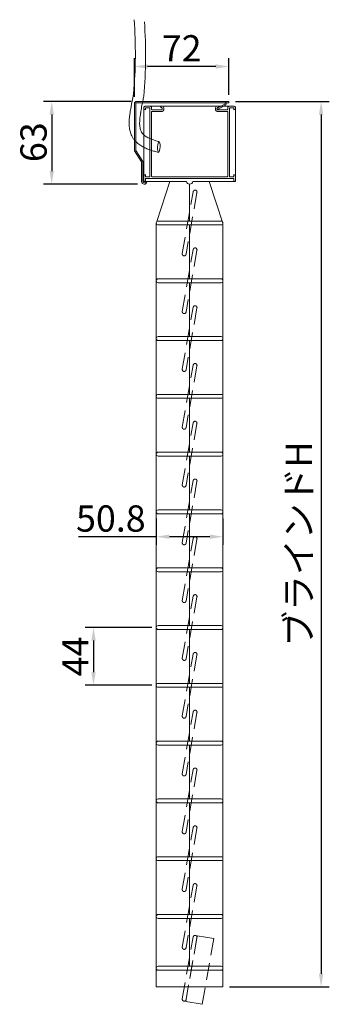
# Model space of a CAD drawing. Units: millimetres. Extents: x 100 to 2870, y 100 to 2000.
# Drawn here: x 655 to 891, y 606 to 1356 of the extents above; entities that cross this region are included whole.
import ezdxf

# ---------------------------------------------------------------- set-up
doc = ezdxf.new("R2010")
doc.units = ezdxf.units.MM
doc.linetypes.add('HIDDENX2', pattern=[19.05, 12.7, -6.35])
doc.layers.get('0').update_dxf_attribs({"lineweight": 13})
for name, color, linetype, lineweight in [('Continuous', 7, 'Continuous', 13), ('Dimensions', 5, 'Continuous', 9), ('Dimensions @ 5', 5, 'Continuous', 9), ('Hidden', 8, 'HIDDENX2', 9)]:
    doc.layers.add(name, color=color, linetype=linetype, lineweight=lineweight)
doc.styles.get("Standard").update_dxf_attribs({"font": 'MS UI Gothic.ttf', "height": 4})
doc.dimstyles.new('ISO-25', dxfattribs={"dimtxt": 4, "dimasz": 2, "dimexe": 1.25, "dimexo": 1, "dimgap": 0.25, "dimtad": 1, "dimdsep": 46, "dimtxsty": 'Standard', "dimcen": 2.5, "dimadec": 1, "dimazin": 2, "dimtfac": 1, "dimtmove": 0, "dimatfit": 3, "dimfxl": 1, "dimarcsym": 0})

# ---------------------------------------------------------------- blocks, each defined once
blk = doc.blocks.new('*D52')
at = {"layer": 'Defpoints', "color": 0}
for p in [(814.13, 1293.61), (809.59, 619.56), (884.3, 619.56)]:
    blk.add_point(p, dxfattribs=at)
at = {"layer": 'Dimensions', "color": 0, "lineweight": -2}
for p, q in [((819.13, 1293.61), (890.55, 1293.61)), ((884.3, 1283.61), (884.3, 629.56)), ((814.59, 619.56), (890.55, 619.56))]:
    blk.add_line(p, q, dxfattribs=at)
at = {"layer": 'Dimensions', "color": 0}
for points in [[(882.63, 1283.61), (885.97, 1283.61), (884.3, 1293.61)], [(882.63, 629.56), (885.97, 629.56), (884.3, 619.56)]]:
    blk.add_solid(points, dxfattribs=at)
at = {"layer": 'Dimensions', "color": 0, "insert": (869.87, 956.59), "char_height": 20, "attachment_point": 5, "rotation": 90}
blk.add_mtext('ブラインドH', dxfattribs=at)
blk = doc.blocks.new('*D53')
at = {"layer": 'Defpoints', "color": 0}
for p in [(742.14, 1320.25), (742.14, 1292.11), (814.13, 1293.61)]:
    blk.add_point(p, dxfattribs=at)
at = {"layer": 'Dimensions', "color": 0, "lineweight": -2}
for p, q in [((742.14, 1297.11), (742.14, 1326.5)), ((804.13, 1320.25), (752.14, 1320.25)), ((814.13, 1298.61), (814.13, 1326.5))]:
    blk.add_line(p, q, dxfattribs=at)
at = {"layer": 'Dimensions', "color": 0}
for points in [[(752.14, 1321.91), (752.14, 1318.58), (742.14, 1320.25)], [(804.13, 1321.91), (804.13, 1318.58), (814.13, 1320.25)]]:
    blk.add_solid(points, dxfattribs=at)
at = {"layer": 'Dimensions', "color": 0, "insert": (778.14, 1331.5), "char_height": 20, "attachment_point": 5}
blk.add_mtext('72', dxfattribs=at)
blk = doc.blocks.new('*D54')
at = {"layer": 'Defpoints', "color": 0}
for p in [(744.62, 1293.61), (679.14, 1230.61), (749.49, 1230.61)]:
    blk.add_point(p, dxfattribs=at)
at = {"layer": 'Dimensions', "color": 0, "lineweight": -2}
for p, q in [((739.62, 1293.61), (672.89, 1293.61)), ((679.14, 1283.61), (679.14, 1240.61)), ((744.49, 1230.61), (672.89, 1230.61))]:
    blk.add_line(p, q, dxfattribs=at)
at = {"layer": 'Dimensions', "color": 0}
for points in [[(677.47, 1283.61), (680.81, 1283.61), (679.14, 1293.61)], [(677.47, 1240.61), (680.81, 1240.61), (679.14, 1230.61)]]:
    blk.add_solid(points, dxfattribs=at)
at = {"layer": 'Dimensions', "color": 0, "insert": (667.89, 1262.61), "char_height": 20, "attachment_point": 5, "rotation": 90}
blk.add_mtext('63', dxfattribs=at)
blk = doc.blocks.new('*D55')
at = {"layer": 'Defpoints', "color": 0}
for p in [(758.79, 981.11), (809.59, 981.11), (758.79, 962.26)]:
    blk.add_point(p, dxfattribs=at)
at = {"layer": 'Dimensions', "color": 0, "lineweight": -2}
for p, q in [((758.79, 976.11), (758.79, 956.01)), ((809.59, 976.11), (809.59, 956.01)), ((758.79, 962.26), (699.58, 962.26)), ((799.59, 962.26), (768.79, 962.26))]:
    blk.add_line(p, q, dxfattribs=at)
at = {"layer": 'Dimensions', "color": 0}
for points in [[(768.79, 963.93), (768.79, 960.59), (758.79, 962.26)], [(799.59, 963.93), (799.59, 960.59), (809.59, 962.26)]]:
    blk.add_solid(points, dxfattribs=at)
at = {"layer": 'Dimensions', "color": 0, "insert": (724.18, 973.51), "char_height": 20, "attachment_point": 5}
blk.add_mtext('50.8', dxfattribs=at)
blk = doc.blocks.new('*D56')
at = {"layer": 'Defpoints', "color": 0}
for p in [(760.29, 893.11), (710.98, 849.11), (760.29, 849.11)]:
    blk.add_point(p, dxfattribs=at)
at = {"layer": 'Dimensions', "color": 0, "lineweight": -2}
for p, q in [((755.29, 893.11), (704.73, 893.11)), ((710.98, 883.11), (710.98, 859.11)), ((755.29, 849.11), (704.73, 849.11))]:
    blk.add_line(p, q, dxfattribs=at)
at = {"layer": 'Dimensions', "color": 0}
for points in [[(709.31, 883.11), (712.65, 883.11), (710.98, 893.11)], [(709.31, 859.11), (712.65, 859.11), (710.98, 849.11)]]:
    blk.add_solid(points, dxfattribs=at)
at = {"layer": 'Dimensions', "color": 0, "insert": (699.73, 871.11), "char_height": 20, "attachment_point": 5, "rotation": 90}
blk.add_mtext('44', dxfattribs=at)
blk = doc.blocks.new('*U59')
at = {"layer": 'Hidden'}
blk.add_lwpolyline([(-5.59, -23.33), (2.73, 23.84, -0.414214), (4.41, 25.01), (4.41, 25.01, -0.414214), (5.59, 23.33), (-2.73, -23.84, -0.414214), (-4.41, -25.01), (-4.41, -25.01, -0.414214)], format="xyb", close=True, dxfattribs=at)
blk = doc.blocks.new('*U60')
at = {"color": 0, "linetype": 'ByBlock', "lineweight": -2}
for p in [(0, 528), (0, 484), (0, 440), (0, 396), (0, 352), (0, 308), (0, 264), (0, 220), (0, 176), (0, 132), (0, 88), (0, 44), (0, 0)]:
    blk.add_blockref('*U59', p, dxfattribs=at)

msp = doc.modelspace()

# ---------------------------------------------------------------- linework, layer by layer
for p, q in [((742.143, 1256.012), (742.143, 1292.112)), ((743.143, 1256.309), (743.143, 1292.112)), ((743.643, 1293.612), (814.133, 1293.612)), ((743.643, 1292.612), (810.634, 1292.612)), ((805.021, 1288.282), (807.178, 1289.532)), ((805.086, 1287.164), (811.699, 1291.056)), ((807.178, 1289.532), (810.885, 1291.68)), ((812.057, 1292.587), (814.143, 1292.587)), ((814.133, 1292.587), (814.133, 1293.587)), ((805.021, 1288.282), (805.086, 1287.164)), ((747.544, 1247.704), (742.143, 1256.012)), ((748.544, 1248), (743.143, 1256.309)), ((747.544, 1247.704), (747.544, 1232.662)), ((748.544, 1248), (748.544, 1232.662)), ((750.623, 1232.452), (751.633, 1232.452)), ((769.217, 1232.704), (759.226, 1202.173)), ((799.156, 1232.704), (809.586, 1201.084)), ((758.787, 619.562), (758.787, 1201.142)), ((784.187, 1158.612), (784.187, 1199.612)), ((809.587, 619.562), (809.587, 1201.112)), ((784.187, 1114.612), (784.187, 1155.612)), ((784.187, 1070.612), (784.187, 1111.612)), ((784.187, 1026.612), (784.187, 1067.612)), ((784.187, 982.612), (784.187, 1023.612)), ((784.187, 938.612), (784.187, 979.612)), ((784.187, 894.612), (784.187, 935.612)), ((784.187, 850.612), (784.187, 891.612)), ((784.187, 806.612), (784.187, 847.612)), ((784.187, 762.612), (784.187, 803.612)), ((784.187, 718.612), (784.187, 759.612)), ((784.187, 674.612), (784.187, 715.612)), ((784.187, 635.162), (784.187, 671.612))]:
    msp.add_line(p, q)
at = {"color": 7, "lineweight": 15}
for p, q in [((750.187, 1290.104), (818.187, 1290.104)), ((750.487, 1290.104), (753.887, 1290.104)), ((762.187, 1290.104), (763.187, 1290.104)), ((805.187, 1290.104), (806.187, 1290.104)), ((814.487, 1290.104), (817.887, 1290.104)), ((749.187, 1233.704), (749.187, 1289.104)), ((819.187, 1233.704), (819.187, 1289.104)), ((749.187, 1233.004), (749.187, 1233.454)), ((749.525, 1232.704), (749.487, 1232.704)), ((781.737, 1232.704), (750.187, 1232.704)), ((818.187, 1232.704), (786.636, 1232.704)), ((818.887, 1232.704), (818.848, 1232.704)), ((819.187, 1233.454), (819.187, 1233.004))]:
    msp.add_line(p, q, dxfattribs=at)
at = {"color": 7, "lineweight": 0}
for p, q in [((761.887, 1289.804), (761.891, 1289.854)), ((761.887, 1289.728), (761.887, 1289.804)), ((763.037, 1288.89), (762.037, 1289.468)), ((806.337, 1289.468), (805.337, 1288.89)), ((806.482, 1289.854), (806.487, 1289.804)), ((806.487, 1289.804), (806.487, 1289.728)), ((750.487, 1288.504), (750.487, 1287.304)), ((753.587, 1288.804), (750.787, 1288.804)), ((753.887, 1236.604), (753.887, 1288.504)), ((755.187, 1288.804), (755.187, 1287.604)), ((755.187, 1285.704), (755.187, 1236.604)), ((755.187, 1285.504), (755.187, 1284.504)), ((755.487, 1287.304), (762.887, 1287.304)), ((763.187, 1286.004), (755.487, 1286.004)), ((755.687, 1286.004), (763.06, 1286.004)), ((763.187, 1287.604), (763.187, 1288.631)), ((764.487, 1288.804), (764.487, 1287.304)), ((803.887, 1287.304), (803.887, 1288.804)), ((805.187, 1288.631), (805.187, 1287.604)), ((812.887, 1286.004), (805.187, 1286.004)), ((812.687, 1286.004), (805.313, 1286.004)), ((805.487, 1287.304), (812.887, 1287.304)), ((813.187, 1287.604), (813.187, 1288.804)), ((813.187, 1236.604), (813.187, 1285.704)), ((813.187, 1285.504), (813.187, 1284.504)), ((814.487, 1288.504), (814.487, 1236.604)), ((817.587, 1288.804), (814.787, 1288.804)), ((817.887, 1287.304), (817.887, 1288.504)), ((750.487, 1237.904), (750.487, 1236.604)), ((755.187, 1236.804), (755.187, 1242.969)), ((813.187, 1236.804), (813.187, 1242.969)), ((817.887, 1236.604), (817.887, 1237.904)), ((750.187, 1232.704), (749.525, 1232.704)), ((750.487, 1234.704), (750.487, 1233.004)), ((750.787, 1236.304), (753.587, 1236.304)), ((817.587, 1235.004), (750.787, 1235.004)), ((755.487, 1236.304), (812.887, 1236.304)), ((812.687, 1236.304), (811.687, 1236.304)), ((814.787, 1236.304), (817.587, 1236.304)), ((817.887, 1233.004), (817.887, 1234.704)), ((818.848, 1232.704), (818.187, 1232.704))]:
    msp.add_line(p, q, dxfattribs=at)
at = {"color": 7, "lineweight": 0, "flags": 128}
for points in [[(749.187, 1288.804), (749.212, 1289.057), (749.249, 1289.2)], [(819.125, 1289.2), (819.162, 1289.057), (819.187, 1288.804)]]:
    msp.add_lwpolyline(points, dxfattribs=at)
for points in [[(809.587, 1201.112, 0.4142136), (808.087, 1202.612), (760.287, 1202.612, 0.4142136), (758.787, 1201.112), (758.787, 1201.112, 0.4142136), (760.287, 1199.612), (808.087, 1199.612, 0.4142136), (809.587, 1201.112)], [(809.587, 1157.112, 0.4142136), (808.087, 1158.612), (760.287, 1158.612, 0.4142136), (758.787, 1157.112), (758.787, 1157.112, 0.4142136), (760.287, 1155.612), (808.087, 1155.612, 0.4142136), (809.587, 1157.112)], [(809.587, 1113.112, 0.4142136), (808.087, 1114.612), (760.287, 1114.612, 0.4142136), (758.787, 1113.112), (758.787, 1113.112, 0.4142136), (760.287, 1111.612), (808.087, 1111.612, 0.4142136), (809.587, 1113.112)], [(809.587, 1069.112, 0.4142136), (808.087, 1070.612), (760.287, 1070.612, 0.4142136), (758.787, 1069.112), (758.787, 1069.112, 0.4142136), (760.287, 1067.612), (808.087, 1067.612, 0.4142136), (809.587, 1069.112)], [(809.587, 1025.112, 0.4142136), (808.087, 1026.612), (760.287, 1026.612, 0.4142136), (758.787, 1025.112), (758.787, 1025.112, 0.4142136), (760.287, 1023.612), (808.087, 1023.612, 0.4142136), (809.587, 1025.112)], [(809.587, 981.112, 0.4142136), (808.087, 982.612), (760.287, 982.612, 0.4142136), (758.787, 981.112), (758.787, 981.112, 0.4142136), (760.287, 979.612), (808.087, 979.612, 0.4142136), (809.587, 981.112)], [(809.587, 937.112, 0.4142136), (808.087, 938.612), (760.287, 938.612, 0.4142136), (758.787, 937.112), (758.787, 937.112, 0.4142136), (760.287, 935.612), (808.087, 935.612, 0.4142136), (809.587, 937.112)], [(809.587, 893.112, 0.4142136), (808.087, 894.612), (760.287, 894.612, 0.4142136), (758.787, 893.112), (758.787, 893.112, 0.4142136), (760.287, 891.612), (808.087, 891.612, 0.4142136), (809.587, 893.112)], [(809.587, 849.112, 0.4142136), (808.087, 850.612), (760.287, 850.612, 0.4142136), (758.787, 849.112), (758.787, 849.112, 0.4142136), (760.287, 847.612), (808.087, 847.612, 0.4142136), (809.587, 849.112)], [(809.587, 805.112, 0.4142136), (808.087, 806.612), (760.287, 806.612, 0.4142136), (758.787, 805.112), (758.787, 805.112, 0.4142136), (760.287, 803.612), (808.087, 803.612, 0.4142136), (809.587, 805.112)], [(809.587, 761.112, 0.4142136), (808.087, 762.612), (760.287, 762.612, 0.4142136), (758.787, 761.112), (758.787, 761.112, 0.4142136), (760.287, 759.612), (808.087, 759.612, 0.4142136), (809.587, 761.112)], [(809.587, 717.112, 0.4142136), (808.087, 718.612), (760.287, 718.612, 0.4142136), (758.787, 717.112), (758.787, 717.112, 0.4142136), (760.287, 715.612), (808.087, 715.612, 0.4142136), (809.587, 717.112)], [(809.587, 673.112, 0.4142136), (808.087, 674.612), (760.287, 674.612, 0.4142136), (758.787, 673.112), (758.787, 673.112, 0.4142136), (760.287, 671.612), (808.087, 671.612, 0.4142136), (809.587, 673.112)]]:
    msp.add_lwpolyline(points, format="xyb", close=True)
for centre, radius, start, end in [((396.858, 1330.262), 345.986, 354.889075, 4.24824), ((404.679, 1328.577), 345.986, 354.889075, 4.24824), ((743.643, 1292.112), 1.5, 90, 180), ((743.643, 1292.112), 0.5, 90, 180), ((810.634, 1292.112), 1.5, 315.210058, 90), ((810.634, 1292.112), 0.5, 300.089835, 90), ((749.594, 1232.662), 2.05, 180, 354.120362), ((749.594, 1232.662), 1.05, 180, 348.463041)]:
    msp.add_arc(centre, radius, start, end)
at = {"color": 7, "lineweight": 15}
for centre, radius, start, end in [((750.187, 1289.104), 1, 90, 180), ((750.487, 1288.804), 1.3, 90, 162.249484), ((753.887, 1288.804), 1.3, 53.871073, 90), ((762.187, 1289.804), 0.3, 90, 170.405932), ((763.187, 1288.804), 1.3, 53.871073, 90), ((805.187, 1288.804), 1.3, 90, 126.128927), ((806.187, 1289.804), 0.3, 9.594068, 90), ((814.487, 1288.804), 1.3, 90, 126.128927), ((817.887, 1288.804), 1.3, 17.750648, 90), ((818.187, 1289.104), 1, 0, 90), ((750.187, 1233.704), 1, 180, 270), ((749.487, 1233.004), 0.3, 180, 270), ((784.187, 1233.204), 2.5, 191.536981, 348.463019), ((818.187, 1233.704), 1, 270, 0), ((818.887, 1233.004), 0.3, 270, 0)]:
    msp.add_arc(centre, radius, start, end, dxfattribs=at)
at = {"color": 7, "lineweight": 0}
for centre, radius, start, end in [((753.887, 1288.804), 1.3, 0, 53.871073), ((762.187, 1289.728), 0.3, 180, 240), ((763.187, 1288.804), 1.3, 0, 53.871073), ((805.187, 1288.804), 1.3, 126.128927, 180), ((806.187, 1289.728), 0.3, 300, 0), ((814.487, 1288.804), 1.3, 126.128927, 180), ((750.487, 1288.604), 1.3, 180, 270), ((750.787, 1288.504), 0.3, 90, 180), ((753.587, 1288.504), 0.3, 0, 90), ((755.487, 1287.604), 0.3, 180, 270), ((755.487, 1285.704), 0.3, 90, 180), ((762.887, 1287.604), 0.3, 270, 0), ((762.887, 1288.631), 0.3, 0, 60), ((763.187, 1287.304), 1.3, 270, 0), ((805.187, 1287.304), 1.3, 180, 270), ((805.487, 1288.631), 0.3, 120, 180), ((805.487, 1287.604), 0.3, 180, 270), ((812.887, 1287.604), 0.3, 270, 0), ((812.887, 1285.704), 0.3, 0, 90), ((814.787, 1288.504), 0.3, 90, 180), ((817.587, 1288.504), 0.3, 0, 90), ((817.887, 1288.604), 1.3, 270, 0), ((750.487, 1236.604), 1.3, 90, 180), ((817.887, 1236.604), 1.3, 0, 90), ((750.187, 1233.004), 0.3, 270, 0), ((750.787, 1236.604), 0.3, 180, 270), ((750.787, 1234.704), 0.3, 90, 180), ((753.587, 1236.604), 0.3, 270, 0), ((755.487, 1236.604), 0.3, 180, 270), ((812.887, 1236.604), 0.3, 270, 0), ((814.787, 1236.604), 0.3, 180, 270), ((817.587, 1236.604), 0.3, 270, 0), ((817.587, 1234.704), 0.3, 0, 90), ((818.187, 1233.004), 0.3, 180, 270)]:
    msp.add_arc(centre, radius, start, end, dxfattribs=at)
at = {"extrusion": (0, 0, -1)}
msp.add_ellipse((760.728, 1259.033), major_axis=(-0.154, -3.997), ratio=0.2522754, dxfattribs=at)
for points, knots in [([(741.468, 1299.44), (739.667, 1291.08), (739.034, 1286.334), (738.777, 1284.674), (738.609, 1283.529), (738.3, 1280.97), (738.169, 1279.542), (738.079, 1276.58), (738.119, 1275.042), (738.478, 1272.331), (738.708, 1271.191), (739.42, 1268.876), (739.904, 1267.7), (740.767, 1266.171), (741.002, 1265.789), (741.651, 1264.829), (742.078, 1264.281), (742.967, 1263.264), (743.429, 1262.794), (744.88, 1261.456), (745.902, 1260.699), (747.966, 1259.385), (749.009, 1258.828), (751.091, 1257.845), (752.131, 1257.421), (754.1, 1256.697), (755.031, 1256.389), (756.962, 1255.8), (757.949, 1255.525), (759.5, 1255.124), (760.062, 1254.986), (760.623, 1254.854)], [0, 0, 0, 0, 1.4176361, 1.4176361, 4.2529082, 4.2529082, 7.574012, 7.574012, 10.8951158, 10.8951158, 13.1913263, 13.1913263, 15.4875368, 15.4875368, 16.262545, 16.262545, 17.4687806, 17.4687806, 18.6750163, 18.6750163, 21.1651202, 21.1651202, 23.6552241, 23.6552241, 26.1453281, 26.1453281, 28.4248182, 28.4248182, 30.965323, 30.965323, 32.4154365, 32.4154365, 32.4154365, 32.4154365]), ([(749.289, 1297.755), (748.993, 1296.383), (748.731, 1295.114), (748.033, 1291.622), (747.687, 1289.715), (747.288, 1287.383), (747.174, 1286.671), (747.015, 1285.649), (746.963, 1285.295), (746.909, 1284.926), (746.895, 1284.833), (746.875, 1284.694), (746.868, 1284.645), (746.853, 1284.545), (746.852, 1284.538), (746.848, 1284.512), (746.846, 1284.499), (746.839, 1284.46), (746.835, 1284.434), (746.823, 1284.356), (746.815, 1284.303), (746.791, 1284.147), (746.776, 1284.043), (746.728, 1283.731), (746.697, 1283.523), (746.607, 1282.901), (746.549, 1282.489), (746.41, 1281.425), (746.333, 1280.774), (746.21, 1279.498), (746.164, 1278.871), (746.116, 1277.792), (746.105, 1277.337), (746.109, 1276.453), (746.124, 1276.021), (746.174, 1275.268), (746.205, 1274.944), (746.325, 1273.976), (746.439, 1273.365), (746.756, 1272.191), (746.955, 1271.633), (747.448, 1270.572), (747.741, 1270.074), (748.437, 1269.136), (748.831, 1268.701), (749.458, 1268.115), (749.657, 1267.942), (750.064, 1267.609), (750.274, 1267.448), (750.927, 1266.977), (751.396, 1266.676), (752.366, 1266.116), (752.87, 1265.854), (754.203, 1265.22), (755.035, 1264.877), (756.764, 1264.24), (757.642, 1263.953), (759.07, 1263.524), (759.6, 1263.373), (760.419, 1263.151), (760.706, 1263.075), (760.991, 1263.002)], [0, 0, 0, 0, 0.2392592, 0.2392592, 0.7177775, 0.7177775, 1.0004761, 1.0004761, 1.237296, 1.237296, 1.3419885, 1.3419885, 1.4100448, 1.4100448, 1.4447958, 1.4447958, 1.4795468, 1.4795468, 1.5490489, 1.5490489, 1.6880531, 1.6880531, 1.9660614, 1.9660614, 2.5220779, 2.5220779, 3.6341111, 3.6341111, 5.399903, 5.399903, 7.1656949, 7.1656949, 8.4631886, 8.4631886, 9.7606824, 9.7606824, 10.7588981, 10.7588981, 12.7553295, 12.7553295, 14.7112974, 14.7112974, 16.6672653, 16.6672653, 18.5937, 18.5937, 19.4256812, 19.4256812, 20.2576624, 20.2576624, 21.9216248, 21.9216248, 23.5855872, 23.5855872, 26.124785, 26.124785, 28.6639827, 28.6639827, 30.1961798, 30.1961798, 31.0154074, 31.0154074, 31.0154074, 31.0154074])]:
    msp.add_open_spline(points, degree=3, knots=knots)
at = {"layer": 'Continuous'}
msp.add_line((784.187, 1230.704), (784.187, 1202.612), dxfattribs=at)
msp.add_lwpolyline([(808.137, 635.162), (760.237, 635.162, 0.4142136), (758.787, 633.712), (758.787, 633.712, 0.4142136), (760.237, 632.262), (808.137, 632.262, 0.4142136), (809.587, 633.712), (809.587, 633.712, 0.4142136)], format="xyb", close=True, dxfattribs=at)
msp.add_lwpolyline([(809.587, 632.262), (758.787, 632.262), (758.787, 619.562), (809.587, 619.562)], close=True, dxfattribs=at)
at = {"layer": 'Hidden'}
msp.add_lwpolyline([(778.6, 610.378), (786.918, 657.55, -0.4142136), (788.597, 658.726), (788.597, 658.726, -0.4142136), (789.774, 657.047), (781.456, 609.874, -0.4142136), (779.776, 608.698), (779.776, 608.698, -0.4142136)], format="xyb", close=True, dxfattribs=at)
msp.add_lwpolyline([(781.204, 608.446), (790.025, 658.475), (802.532, 656.269), (793.711, 606.241)], close=True, dxfattribs=at)

# ---------------------------------------------------------------- block references
msp.add_blockref('*U60', (784.187, 673.112))

# ---------------------------------------------------------------- dimensions: what is measured, and where the dimension line sits
at = {"layer": 'Dimensions @ 5'}
dim = msp.add_linear_dim(base=(742.143, 1320.247), p1=(814.133, 1293.612), p2=(742.143, 1292.112), dimstyle='ISO-25', override={"dimscale": 5, "dimdec": 1, "dimpost": '<>', "dimtix": 0, "dimtofl": 1, "dimtmove": 0, "dimatfit": 3}, dxfattribs=at)
dim.commit()
dim.dimension.update_dxf_attribs({"geometry": '*D53', "text_midpoint": (778.138, 1331.497)})
dim = msp.add_linear_dim(base=(679.141, 1230.615), p1=(744.624, 1293.612), p2=(749.489, 1230.615), angle=90, dimstyle='ISO-25', override={"dimscale": 5, "dimpost": '<>', "dimtix": 0, "dimtofl": 1, "dimtmove": 0, "dimatfit": 3}, dxfattribs=at)
dim.commit()
dim.dimension.update_dxf_attribs({"geometry": '*D54', "text_midpoint": (679.141, 1262.613), "dimtype": 160})
dim = msp.add_linear_dim(base=(884.301, 619.562), p1=(814.133, 1293.612), p2=(809.587, 619.562), angle=90, text='ブラインドH', dimstyle='ISO-25', override={"dimscale": 5, "dimtix": 0, "dimtofl": 1, "dimtmove": 0, "dimatfit": 3}, dxfattribs=at)
dim.commit()
dim.dimension.update_dxf_attribs({"geometry": '*D52', "text_midpoint": (869.869, 956.587)})
dim = msp.add_linear_dim(base=(758.787, 962.258), p1=(809.587, 981.112), p2=(758.787, 981.112), dimstyle='ISO-25', override={"dimscale": 5, "dimtix": 0, "dimtofl": 1, "dimtmove": 0, "dimatfit": 3}, dxfattribs=at)
dim.commit()
dim.dimension.update_dxf_attribs({"geometry": '*D55', "text_midpoint": (724.184, 962.258), "dimtype": 160})
dim = msp.add_linear_dim(base=(710.978, 849.112), p1=(760.287, 893.112), p2=(760.287, 849.112), angle=90, dimstyle='ISO-25', override={"dimscale": 5, "dimtix": 0, "dimtofl": 1, "dimtmove": 0, "dimatfit": 3}, dxfattribs=at)
dim.commit()
dim.dimension.update_dxf_attribs({"geometry": '*D56', "text_midpoint": (699.728, 871.112)})

doc.saveas('drawing.dxf')
